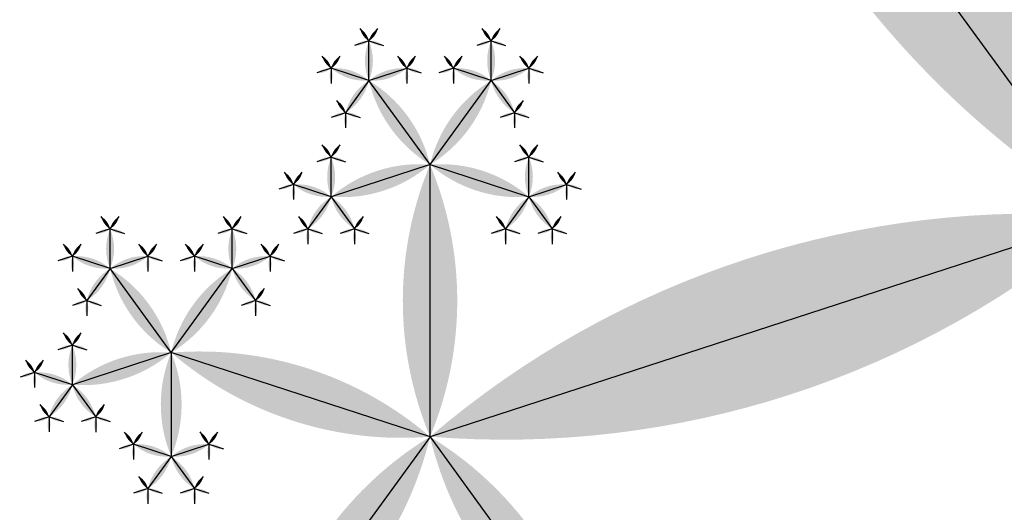
# Model space of a CAD drawing. Units: inches. Extents: x -1.64 to 1.64, y -1.58 to 1.53.
# Drawn here: x -1.17 to -1.1, y -0.91 to -0.87 of the extents above; entities that cross this region are included whole.
import ezdxf

# ---------------------------------------------------------------- set-up
doc = ezdxf.new("R2010")
doc.units = ezdxf.units.IN
doc.header["$MEASUREMENT"] = 0
doc.layers.add('layer1', color=7, linetype='Continuous')

# ---------------------------------------------------------------- blocks, each defined once
blk = doc.blocks.new('lune_4')
h = blk.add_hatch(color=256)
edge = h.paths.add_edge_path()
edge.add_arc((-1.2, 0.5), 1.3, 337.3801, 382.6199)
edge.add_arc((1.2, 0.5), 1.3, 157.3801, 202.6199)
blk = doc.blocks.new('pent_tree_lune')
at = {"color": 0}
for p, q in [((0.396027, 1.399187), (0.396027, 1.420473)), ((0.411493, 1.412343), (0.411493, 1.415448)), ((0.421051, 1.412343), (0.421051, 1.415448)), ((0.411493, 1.412343), (0.408539, 1.413302)), ((0.411493, 1.412343), (0.414446, 1.413302)), ((0.421051, 1.412343), (0.418097, 1.413302)), ((0.421051, 1.412343), (0.424005, 1.413302)), ((0.411493, 1.412343), (0.409667, 1.40983)), ((0.416272, 1.405765), (0.411493, 1.412343)), ((0.416272, 1.405765), (0.421051, 1.412343)), ((0.421051, 1.412343), (0.422876, 1.40983)), ((0.424005, 1.403252), (0.424005, 1.406358)), ((0.396027, 1.399187), (0.375783, 1.405765)), ((0.396027, 1.399187), (0.416272, 1.405765)), ((0.416272, 1.405765), (0.424005, 1.403252)), ((0.416272, 1.405765), (0.416272, 1.397634)), ((0.424005, 1.403252), (0.426958, 1.404212)), ((0.424005, 1.403252), (0.422179, 1.40074)), ((0.424005, 1.403252), (0.42583, 1.40074)), ((0.363271, 1.354102), (0.396027, 1.399187)), ((0.396027, 1.399187), (0.408539, 1.381966)), ((0.416272, 1.397634), (0.413318, 1.398594)), ((0.416272, 1.397634), (0.419225, 1.398594)), ((0.416272, 1.397634), (0.414446, 1.395122)), ((0.416272, 1.397634), (0.418097, 1.395122)), ((0.413318, 1.388544), (0.413318, 1.391649)), ((0.413318, 1.388544), (0.410365, 1.389504)), ((0.413318, 1.388544), (0.416272, 1.389504)), ((0.408539, 1.381966), (0.413318, 1.388544)), ((0.413318, 1.388544), (0.415144, 1.386031)), ((0.400806, 1.379454), (0.400806, 1.382559)), ((0.416272, 1.379454), (0.416272, 1.382559)), ((0.408539, 1.381966), (0.400806, 1.379454)), ((0.408539, 1.381966), (0.408539, 1.373835)), ((0.408539, 1.381966), (0.416272, 1.379454)), ((0.400806, 1.379454), (0.397853, 1.380413)), ((0.416272, 1.379454), (0.419225, 1.380413)), ((0.400806, 1.379454), (0.398981, 1.376941)), ((0.400806, 1.379454), (0.402632, 1.376941)), ((0.416272, 1.379454), (0.414446, 1.376941)), ((0.416272, 1.379454), (0.418097, 1.376941)), ((0.408539, 1.373835), (0.405586, 1.374795)), ((0.408539, 1.373835), (0.411493, 1.374795)), ((0.408539, 1.373835), (0.406714, 1.371323)), ((0.408539, 1.373835), (0.410365, 1.371323)), ((0.363271, 1.354102), (0.416272, 1.336881))]:
    blk.add_line(p, q, dxfattribs=at)
at = {"layer": 'layer1', "color": 0}
for p, q in [((0.411493, 1.415448), (0.410796, 1.416408)), ((0.411493, 1.415448), (0.41219, 1.416408)), ((0.421051, 1.415448), (0.420354, 1.416408)), ((0.421051, 1.415448), (0.421748, 1.416408)), ((0.411493, 1.415448), (0.410365, 1.415082)), ((0.411493, 1.415448), (0.412621, 1.415082)), ((0.421051, 1.415448), (0.419923, 1.415082)), ((0.421051, 1.415448), (0.422179, 1.415082)), ((0.408539, 1.413302), (0.407842, 1.414262)), ((0.408539, 1.413302), (0.409236, 1.414262)), ((0.414446, 1.413302), (0.413749, 1.414262)), ((0.414446, 1.413302), (0.415144, 1.414262)), ((0.418097, 1.413302), (0.4174, 1.414262)), ((0.418097, 1.413302), (0.418795, 1.414262)), ((0.424005, 1.413302), (0.423307, 1.414262)), ((0.424005, 1.413302), (0.424702, 1.414262)), ((0.408539, 1.413302), (0.407411, 1.412936)), ((0.408539, 1.413302), (0.408539, 1.412116)), ((0.414446, 1.413302), (0.415575, 1.412936)), ((0.414446, 1.413302), (0.414446, 1.412116)), ((0.418097, 1.413302), (0.416969, 1.412936)), ((0.418097, 1.413302), (0.418097, 1.412116)), ((0.424005, 1.413302), (0.425133, 1.412936)), ((0.424005, 1.413302), (0.424005, 1.412116)), ((0.409667, 1.40983), (0.40897, 1.41079)), ((0.422876, 1.40983), (0.423574, 1.41079)), ((0.409667, 1.40983), (0.408539, 1.409463)), ((0.409667, 1.40983), (0.409667, 1.408644)), ((0.409667, 1.40983), (0.410796, 1.409463)), ((0.422876, 1.40983), (0.421748, 1.409463)), ((0.422876, 1.40983), (0.422876, 1.408644)), ((0.422876, 1.40983), (0.424005, 1.409463)), ((0.424005, 1.406358), (0.423307, 1.407318)), ((0.424005, 1.406358), (0.424702, 1.407318)), ((0.424005, 1.406358), (0.422876, 1.405991)), ((0.424005, 1.406358), (0.425133, 1.405991)), ((0.426958, 1.404212), (0.426261, 1.405172)), ((0.426958, 1.404212), (0.427655, 1.405172)), ((0.426958, 1.404212), (0.428086, 1.403845)), ((0.426958, 1.404212), (0.426958, 1.403026)), ((0.422179, 1.40074), (0.421482, 1.401699)), ((0.42583, 1.40074), (0.426527, 1.401699)), ((0.422179, 1.40074), (0.421051, 1.400373)), ((0.422179, 1.40074), (0.422179, 1.399554)), ((0.422179, 1.40074), (0.423307, 1.400373)), ((0.42583, 1.40074), (0.424702, 1.400373)), ((0.42583, 1.40074), (0.42583, 1.399554)), ((0.42583, 1.40074), (0.426958, 1.400373)), ((0.413318, 1.398594), (0.412621, 1.399554)), ((0.413318, 1.398594), (0.414015, 1.399554)), ((0.419225, 1.398594), (0.418528, 1.399554)), ((0.419225, 1.398594), (0.419923, 1.399554)), ((0.413318, 1.398594), (0.41219, 1.398227)), ((0.413318, 1.398594), (0.413318, 1.397408)), ((0.419225, 1.398594), (0.420354, 1.398227)), ((0.419225, 1.398594), (0.419225, 1.397408)), ((0.414446, 1.395122), (0.413749, 1.396081)), ((0.418097, 1.395122), (0.418795, 1.396081)), ((0.414446, 1.395122), (0.413318, 1.394755)), ((0.414446, 1.395122), (0.414446, 1.393935)), ((0.414446, 1.395122), (0.415575, 1.394755)), ((0.418097, 1.395122), (0.416969, 1.394755)), ((0.418097, 1.395122), (0.418097, 1.393935)), ((0.418097, 1.395122), (0.419225, 1.394755)), ((0.413318, 1.391649), (0.412621, 1.392609)), ((0.413318, 1.391649), (0.414015, 1.392609)), ((0.413318, 1.391649), (0.41219, 1.391283)), ((0.413318, 1.391649), (0.414446, 1.391283)), ((0.410365, 1.389504), (0.409667, 1.390463)), ((0.410365, 1.389504), (0.411062, 1.390463)), ((0.416272, 1.389504), (0.415575, 1.390463)), ((0.416272, 1.389504), (0.416969, 1.390463)), ((0.410365, 1.389504), (0.409236, 1.389137)), ((0.410365, 1.389504), (0.410365, 1.388317)), ((0.416272, 1.389504), (0.4174, 1.389137)), ((0.416272, 1.389504), (0.416272, 1.388317)), ((0.415144, 1.386031), (0.415841, 1.386991)), ((0.415144, 1.386031), (0.414015, 1.385665)), ((0.415144, 1.386031), (0.415144, 1.384845)), ((0.415144, 1.386031), (0.416272, 1.385665)), ((0.400806, 1.382559), (0.400109, 1.383519)), ((0.400806, 1.382559), (0.401504, 1.383519)), ((0.416272, 1.382559), (0.415575, 1.383519)), ((0.416272, 1.382559), (0.416969, 1.383519)), ((0.400806, 1.382559), (0.399678, 1.382193)), ((0.400806, 1.382559), (0.401935, 1.382193)), ((0.416272, 1.382559), (0.415144, 1.382193)), ((0.416272, 1.382559), (0.4174, 1.382193)), ((0.397853, 1.380413), (0.397156, 1.381373)), ((0.397853, 1.380413), (0.39855, 1.381373)), ((0.419225, 1.380413), (0.418528, 1.381373)), ((0.419225, 1.380413), (0.419923, 1.381373)), ((0.397853, 1.380413), (0.396725, 1.380047)), ((0.397853, 1.380413), (0.397853, 1.379227)), ((0.419225, 1.380413), (0.420354, 1.380047)), ((0.419225, 1.380413), (0.419225, 1.379227)), ((0.398981, 1.376941), (0.398284, 1.377901)), ((0.402632, 1.376941), (0.403329, 1.377901)), ((0.414446, 1.376941), (0.413749, 1.377901)), ((0.418097, 1.376941), (0.418795, 1.377901)), ((0.398981, 1.376941), (0.397853, 1.376574)), ((0.398981, 1.376941), (0.398981, 1.375755)), ((0.398981, 1.376941), (0.400109, 1.376574)), ((0.402632, 1.376941), (0.401504, 1.376574)), ((0.402632, 1.376941), (0.402632, 1.375755)), ((0.402632, 1.376941), (0.40376, 1.376574)), ((0.414446, 1.376941), (0.413318, 1.376574)), ((0.414446, 1.376941), (0.414446, 1.375755)), ((0.414446, 1.376941), (0.415575, 1.376574)), ((0.418097, 1.376941), (0.416969, 1.376574)), ((0.418097, 1.376941), (0.418097, 1.375755)), ((0.418097, 1.376941), (0.419225, 1.376574)), ((0.405586, 1.374795), (0.404888, 1.375755)), ((0.405586, 1.374795), (0.406283, 1.375755)), ((0.411493, 1.374795), (0.410796, 1.375755)), ((0.411493, 1.374795), (0.41219, 1.375755)), ((0.405586, 1.374795), (0.404457, 1.374429)), ((0.405586, 1.374795), (0.405586, 1.373609)), ((0.411493, 1.374795), (0.412621, 1.374429)), ((0.411493, 1.374795), (0.411493, 1.373609)), ((0.406714, 1.371323), (0.406016, 1.372283)), ((0.410365, 1.371323), (0.411062, 1.372283)), ((0.406714, 1.371323), (0.405586, 1.370956)), ((0.406714, 1.371323), (0.406714, 1.370137)), ((0.406714, 1.371323), (0.407842, 1.370956)), ((0.410365, 1.371323), (0.409236, 1.370956)), ((0.410365, 1.371323), (0.410365, 1.370137)), ((0.410365, 1.371323), (0.411493, 1.370956))]:
    blk.add_line(p, q, dxfattribs=at)
for p, xscale, yscale, zscale in [((0.396027, 1.399187), 0.021286236252208, 0.021286236252208, 0.021286236252208), ((0.411493, 1.412343), 0.003105620015142, 0.003105620015142, 0.003105620015142), ((0.424005, 1.403252), 0.003105620015142, 0.003105620015142, 0.003105620015142), ((0.416272, 1.379454), 0.003105620015142, 0.003105620015142, 0.003105620015142)]:
    blk.add_blockref('lune_4', p, dxfattribs=dict(xscale=xscale, yscale=yscale, zscale=zscale))
for p, xscale, yscale, zscale, rotation in [((0.411493, 1.415448), 0.001186241289642, 0.001186241289642, 0.001186241289642, 36.00000000000141), ((0.411493, 1.415448), 0.001186241289642, 0.001186241289642, 0.001186241289642, 323.9999999999986), ((0.421051, 1.415448), 0.001186241289642, 0.001186241289642, 0.001186241289642, 36.00000000000141), ((0.421051, 1.415448), 0.001186241289642, 0.001186241289642, 0.001186241289642, 323.9999999999986), ((0.411493, 1.415448), 0.001186241289642, 0.001186241289642, 0.001186241289642, 107.9999999999966), ((0.411493, 1.415448), 0.001186241289642, 0.001186241289642, 0.001186241289642, 252.0000000000034), ((0.421051, 1.415448), 0.001186241289642, 0.001186241289642, 0.001186241289642, 107.9999999999966), ((0.421051, 1.415448), 0.001186241289642, 0.001186241289642, 0.001186241289642, 252.0000000000034), ((0.421051, 1.412343), 0.003105620015142, 0.003105620015142, 0.003105620015142, 359.999999999999), ((0.408539, 1.413302), 0.001186241289642, 0.001186241289642, 0.001186241289642, 36.00000000000575), ((0.408539, 1.413302), 0.001186241289642, 0.001186241289642, 0.001186241289642, 324.0000000000071), ((0.414446, 1.413302), 0.001186241289642, 0.001186241289642, 0.001186241289642, 35.99999999999294), ((0.414446, 1.413302), 0.001186241289642, 0.001186241289642, 0.001186241289642, 323.9999999999943), ((0.418097, 1.413302), 0.001186241289642, 0.001186241289642, 0.001186241289642, 35.99999999999508), ((0.418097, 1.413302), 0.001186241289642, 0.001186241289642, 0.001186241289642, 323.9999999999921), ((0.424005, 1.413302), 0.001186241289642, 0.001186241289642, 0.001186241289642, 35.99999999999294), ((0.424005, 1.413302), 0.001186241289642, 0.001186241289642, 0.001186241289642, 323.9999999999943), ((0.408539, 1.413302), 0.001186241289642, 0.001186241289642, 0.001186241289642, 108.0000000000068), ((0.408539, 1.413302), 0.001186241289642, 0.001186241289642, 0.001186241289642, 180.0000000000053), ((0.411493, 1.412343), 0.003105620015142, 0.003105620015142, 0.003105620015142, 72.00000000000188), ((0.411493, 1.412343), 0.003105620015142, 0.003105620015142, 0.003105620015142, 287.9999999999981), ((0.414446, 1.413302), 0.001186241289642, 0.001186241289642, 0.001186241289642, 179.9999999999946), ((0.414446, 1.413302), 0.001186241289642, 0.001186241289642, 0.001186241289642, 251.9999999999931), ((0.418097, 1.413302), 0.001186241289642, 0.001186241289642, 0.001186241289642, 107.999999999995), ((0.418097, 1.413302), 0.001186241289642, 0.001186241289642, 0.001186241289642, 179.9999999999946), ((0.421051, 1.412343), 0.003105620015142, 0.003105620015142, 0.003105620015142, 71.999999999998), ((0.421051, 1.412343), 0.003105620015142, 0.003105620015142, 0.003105620015142, 287.9999999999981), ((0.424005, 1.413302), 0.001186241289642, 0.001186241289642, 0.001186241289642, 179.9999999999946), ((0.424005, 1.413302), 0.001186241289642, 0.001186241289642, 0.001186241289642, 251.9999999999931), ((0.411493, 1.412343), 0.003105620015142, 0.003105620015142, 0.003105620015142, 144.0000000000001), ((0.416272, 1.405765), 0.008130618755783001, 0.008130618755783001, 0.008130618755783001, 35.99999999999963), ((0.416272, 1.405765), 0.008130618755783001, 0.008130618755783001, 0.008130618755783001, 324.0000000000001), ((0.421051, 1.412343), 0.003105620015142, 0.003105620015142, 0.003105620015142, 215.9999999999998), ((0.409667, 1.40983), 0.001186241289642, 0.001186241289642, 0.001186241289642, 35.99999999999923), ((0.422876, 1.40983), 0.001186241289642, 0.001186241289642, 0.001186241289642, 324.0000000000007), ((0.409667, 1.40983), 0.001186241289642, 0.001186241289642, 0.001186241289642, 107.9999999999966), ((0.409667, 1.40983), 0.001186241289642, 0.001186241289642, 0.001186241289642, 179.9999999999973), ((0.409667, 1.40983), 0.001186241289642, 0.001186241289642, 0.001186241289642, 251.9999999999923), ((0.422876, 1.40983), 0.001186241289642, 0.001186241289642, 0.001186241289642, 108.0000000000076), ((0.422876, 1.40983), 0.001186241289642, 0.001186241289642, 0.001186241289642, 180.0000000000027), ((0.422876, 1.40983), 0.001186241289642, 0.001186241289642, 0.001186241289642, 252.0000000000034), ((0.396027, 1.399187), 0.021286236252208, 0.021286236252208, 0.021286236252208, 72.00000000000001), ((0.396027, 1.399187), 0.021286236252208, 0.021286236252208, 0.021286236252208, 288), ((0.424005, 1.406358), 0.001186241289642, 0.001186241289642, 0.001186241289642, 36.00000000000355), ((0.424005, 1.406358), 0.001186241289642, 0.001186241289642, 0.001186241289642, 324.0000000000007), ((0.416272, 1.405765), 0.008130618755783001, 0.008130618755783001, 0.008130618755783001, 252.0000000000002), ((0.424005, 1.406358), 0.001186241289642, 0.001186241289642, 0.001186241289642, 108.0000000000068), ((0.424005, 1.406358), 0.001186241289642, 0.001186241289642, 0.001186241289642, 252.0000000000034), ((0.416272, 1.405765), 0.008130618755783001, 0.008130618755783001, 0.008130618755783001, 180), ((0.426958, 1.404212), 0.001186241289642, 0.001186241289642, 0.001186241289642, 36.00000000000792), ((0.426958, 1.404212), 0.001186241289642, 0.001186241289642, 0.001186241289642, 324.0000000000071), ((0.424005, 1.403252), 0.003105620015142, 0.003105620015142, 0.003105620015142, 288.0000000000023), ((0.426958, 1.404212), 0.001186241289642, 0.001186241289642, 0.001186241289642, 180.000000000008), ((0.426958, 1.404212), 0.001186241289642, 0.001186241289642, 0.001186241289642, 252.000000000005), ((0.424005, 1.403252), 0.003105620015142, 0.003105620015142, 0.003105620015142, 144.0000000000009), ((0.424005, 1.403252), 0.003105620015142, 0.003105620015142, 0.003105620015142, 216.0000000000015), ((0.363271, 1.354102), 0.055728090000841, 0.05572809000084099, 0.05572809000084099, 324.0000000000002), ((0.422179, 1.40074), 0.001186241289642, 0.001186241289642, 0.001186241289642, 35.99999999999923), ((0.42583, 1.40074), 0.001186241289642, 0.001186241289642, 0.001186241289642, 324.0000000000007), ((0.396027, 1.399187), 0.021286236252208, 0.021286236252208, 0.021286236252208, 216.0000000000004), ((0.422179, 1.40074), 0.001186241289642, 0.001186241289642, 0.001186241289642, 107.9999999999974), ((0.422179, 1.40074), 0.001186241289642, 0.001186241289642, 0.001186241289642, 179.9999999999973), ((0.422179, 1.40074), 0.001186241289642, 0.001186241289642, 0.001186241289642, 252.0000000000024), ((0.42583, 1.40074), 0.001186241289642, 0.001186241289642, 0.001186241289642, 108.0000000000076), ((0.42583, 1.40074), 0.001186241289642, 0.001186241289642, 0.001186241289642, 180.0000000000027), ((0.42583, 1.40074), 0.001186241289642, 0.001186241289642, 0.001186241289642, 252.0000000000034), ((0.413318, 1.398594), 0.001186241289642, 0.001186241289642, 0.001186241289642, 36.00000000000355), ((0.413318, 1.398594), 0.001186241289642, 0.001186241289642, 0.001186241289642, 324.0000000000007), ((0.419225, 1.398594), 0.001186241289642, 0.001186241289642, 0.001186241289642, 35.99999999999923), ((0.419225, 1.398594), 0.001186241289642, 0.001186241289642, 0.001186241289642, 323.9999999999964), ((0.413318, 1.398594), 0.001186241289642, 0.001186241289642, 0.001186241289642, 108.0000000000076), ((0.416272, 1.397634), 0.003105620015142, 0.003105620015142, 0.003105620015142, 72.00000000000156), ((0.416272, 1.397634), 0.003105620015142, 0.003105620015142, 0.003105620015142, 287.9999999999984), ((0.419225, 1.398594), 0.001186241289642, 0.001186241289642, 0.001186241289642, 251.9999999999923), ((0.413318, 1.398594), 0.001186241289642, 0.001186241289642, 0.001186241289642, 180.0000000000027), ((0.419225, 1.398594), 0.001186241289642, 0.001186241289642, 0.001186241289642, 179.9999999999973), ((0.416272, 1.397634), 0.003105620015142, 0.003105620015142, 0.003105620015142, 144.0000000000001), ((0.416272, 1.397634), 0.003105620015142, 0.003105620015142, 0.003105620015142, 215.9999999999998), ((0.414446, 1.395122), 0.001186241289642, 0.001186241289642, 0.001186241289642, 35.99999999999923), ((0.418097, 1.395122), 0.001186241289642, 0.001186241289642, 0.001186241289642, 324.0000000000007), ((0.414446, 1.395122), 0.001186241289642, 0.001186241289642, 0.001186241289642, 107.9999999999966), ((0.414446, 1.395122), 0.001186241289642, 0.001186241289642, 0.001186241289642, 179.9999999999973), ((0.414446, 1.395122), 0.001186241289642, 0.001186241289642, 0.001186241289642, 251.9999999999923), ((0.418097, 1.395122), 0.001186241289642, 0.001186241289642, 0.001186241289642, 108.0000000000076), ((0.418097, 1.395122), 0.001186241289642, 0.001186241289642, 0.001186241289642, 180.0000000000027), ((0.418097, 1.395122), 0.001186241289642, 0.001186241289642, 0.001186241289642, 252.0000000000034), ((0.413318, 1.391649), 0.001186241289642, 0.001186241289642, 0.001186241289642, 36.00000000000141), ((0.413318, 1.391649), 0.001186241289642, 0.001186241289642, 0.001186241289642, 323.9999999999986), ((0.413318, 1.391649), 0.001186241289642, 0.001186241289642, 0.001186241289642, 107.9999999999966), ((0.413318, 1.391649), 0.001186241289642, 0.001186241289642, 0.001186241289642, 252.0000000000034), ((0.413318, 1.388544), 0.003105620015142, 0.003105620015142, 0.003105620015142, 359.999999999999), ((0.410365, 1.389504), 0.001186241289642, 0.001186241289642, 0.001186241289642, 35.99999999999508), ((0.410365, 1.389504), 0.001186241289642, 0.001186241289642, 0.001186241289642, 323.9999999999921), ((0.416272, 1.389504), 0.001186241289642, 0.001186241289642, 0.001186241289642, 35.99999999999294), ((0.416272, 1.389504), 0.001186241289642, 0.001186241289642, 0.001186241289642, 323.9999999999943), ((0.410365, 1.389504), 0.001186241289642, 0.001186241289642, 0.001186241289642, 107.999999999995), ((0.410365, 1.389504), 0.001186241289642, 0.001186241289642, 0.001186241289642, 179.9999999999946), ((0.413318, 1.388544), 0.003105620015142, 0.003105620015142, 0.003105620015142, 71.999999999998), ((0.413318, 1.388544), 0.003105620015142, 0.003105620015142, 0.003105620015142, 287.9999999999981), ((0.416272, 1.389504), 0.001186241289642, 0.001186241289642, 0.001186241289642, 179.9999999999946), ((0.416272, 1.389504), 0.001186241289642, 0.001186241289642, 0.001186241289642, 251.9999999999931), ((0.408539, 1.381966), 0.008130618755783001, 0.008130618755783001, 0.008130618755783001, 324.0000000000001), ((0.413318, 1.388544), 0.003105620015142, 0.003105620015142, 0.003105620015142, 215.9999999999998), ((0.415144, 1.386031), 0.001186241289642, 0.001186241289642, 0.001186241289642, 324.0000000000007), ((0.415144, 1.386031), 0.001186241289642, 0.001186241289642, 0.001186241289642, 108.0000000000076), ((0.415144, 1.386031), 0.001186241289642, 0.001186241289642, 0.001186241289642, 180.0000000000027), ((0.415144, 1.386031), 0.001186241289642, 0.001186241289642, 0.001186241289642, 252.0000000000034), ((0.400806, 1.382559), 0.001186241289642, 0.001186241289642, 0.001186241289642, 35.99999999999923), ((0.400806, 1.382559), 0.001186241289642, 0.001186241289642, 0.001186241289642, 323.9999999999964), ((0.416272, 1.382559), 0.001186241289642, 0.001186241289642, 0.001186241289642, 36.00000000000355), ((0.416272, 1.382559), 0.001186241289642, 0.001186241289642, 0.001186241289642, 324.0000000000007), ((0.400806, 1.382559), 0.001186241289642, 0.001186241289642, 0.001186241289642, 107.9999999999966), ((0.400806, 1.379454), 0.003105620015142, 0.003105620015142, 0.003105620015142, 359.999999999998), ((0.408539, 1.381966), 0.008130618755783001, 0.008130618755783001, 0.008130618755783001, 107.9999999999997), ((0.400806, 1.382559), 0.001186241289642, 0.001186241289642, 0.001186241289642, 251.9999999999931), ((0.408539, 1.381966), 0.008130618755783001, 0.008130618755783001, 0.008130618755783001, 252.0000000000003), ((0.416272, 1.382559), 0.001186241289642, 0.001186241289642, 0.001186241289642, 108.0000000000068), ((0.416272, 1.382559), 0.001186241289642, 0.001186241289642, 0.001186241289642, 252.0000000000034), ((0.408539, 1.381966), 0.008130618755783001, 0.008130618755783001, 0.008130618755783001, 180.0000000000004), ((0.397853, 1.380413), 0.001186241289642, 0.001186241289642, 0.001186241289642, 35.99999999999508), ((0.397853, 1.380413), 0.001186241289642, 0.001186241289642, 0.001186241289642, 323.9999999999921), ((0.419225, 1.380413), 0.001186241289642, 0.001186241289642, 0.001186241289642, 36.00000000000792), ((0.419225, 1.380413), 0.001186241289642, 0.001186241289642, 0.001186241289642, 324.0000000000049), ((0.397853, 1.380413), 0.001186241289642, 0.001186241289642, 0.001186241289642, 107.999999999995), ((0.397853, 1.380413), 0.001186241289642, 0.001186241289642, 0.001186241289642, 179.9999999999946), ((0.400806, 1.379454), 0.003105620015142, 0.003105620015142, 0.003105620015142, 71.999999999998), ((0.416272, 1.379454), 0.003105620015142, 0.003105620015142, 0.003105620015142, 288.000000000002), ((0.419225, 1.380413), 0.001186241289642, 0.001186241289642, 0.001186241289642, 180.0000000000053), ((0.419225, 1.380413), 0.001186241289642, 0.001186241289642, 0.001186241289642, 252.000000000005), ((0.400806, 1.379454), 0.003105620015142, 0.003105620015142, 0.003105620015142, 143.9999999999985), ((0.400806, 1.379454), 0.003105620015142, 0.003105620015142, 0.003105620015142, 215.999999999999), ((0.416272, 1.379454), 0.003105620015142, 0.003105620015142, 0.003105620015142, 144.0000000000009), ((0.416272, 1.379454), 0.003105620015142, 0.003105620015142, 0.003105620015142, 216.0000000000015), ((0.398981, 1.376941), 0.001186241289642, 0.001186241289642, 0.001186241289642, 35.99999999999923), ((0.402632, 1.376941), 0.001186241289642, 0.001186241289642, 0.001186241289642, 324.0000000000007), ((0.414446, 1.376941), 0.001186241289642, 0.001186241289642, 0.001186241289642, 35.99999999999923), ((0.418097, 1.376941), 0.001186241289642, 0.001186241289642, 0.001186241289642, 324.0000000000007), ((0.398981, 1.376941), 0.001186241289642, 0.001186241289642, 0.001186241289642, 107.9999999999966), ((0.398981, 1.376941), 0.001186241289642, 0.001186241289642, 0.001186241289642, 251.9999999999923), ((0.402632, 1.376941), 0.001186241289642, 0.001186241289642, 0.001186241289642, 107.9999999999974), ((0.402632, 1.376941), 0.001186241289642, 0.001186241289642, 0.001186241289642, 252.0000000000024), ((0.414446, 1.376941), 0.001186241289642, 0.001186241289642, 0.001186241289642, 107.9999999999974), ((0.414446, 1.376941), 0.001186241289642, 0.001186241289642, 0.001186241289642, 252.0000000000024), ((0.418097, 1.376941), 0.001186241289642, 0.001186241289642, 0.001186241289642, 108.0000000000076), ((0.418097, 1.376941), 0.001186241289642, 0.001186241289642, 0.001186241289642, 252.0000000000034), ((0.398981, 1.376941), 0.001186241289642, 0.001186241289642, 0.001186241289642, 179.9999999999973), ((0.402632, 1.376941), 0.001186241289642, 0.001186241289642, 0.001186241289642, 180.0000000000027), ((0.414446, 1.376941), 0.001186241289642, 0.001186241289642, 0.001186241289642, 179.9999999999973), ((0.418097, 1.376941), 0.001186241289642, 0.001186241289642, 0.001186241289642, 180.0000000000027), ((0.405586, 1.374795), 0.001186241289642, 0.001186241289642, 0.001186241289642, 36.00000000000355), ((0.405586, 1.374795), 0.001186241289642, 0.001186241289642, 0.001186241289642, 324.0000000000007), ((0.411493, 1.374795), 0.001186241289642, 0.001186241289642, 0.001186241289642, 35.99999999999923), ((0.411493, 1.374795), 0.001186241289642, 0.001186241289642, 0.001186241289642, 323.9999999999964), ((0.405586, 1.374795), 0.001186241289642, 0.001186241289642, 0.001186241289642, 108.0000000000076), ((0.405586, 1.374795), 0.001186241289642, 0.001186241289642, 0.001186241289642, 180.0000000000027), ((0.408539, 1.373835), 0.003105620015142, 0.003105620015142, 0.003105620015142, 72.00000000000156), ((0.408539, 1.373835), 0.003105620015142, 0.003105620015142, 0.003105620015142, 287.9999999999984), ((0.411493, 1.374795), 0.001186241289642, 0.001186241289642, 0.001186241289642, 179.9999999999973), ((0.411493, 1.374795), 0.001186241289642, 0.001186241289642, 0.001186241289642, 251.9999999999923), ((0.408539, 1.373835), 0.003105620015142, 0.003105620015142, 0.003105620015142, 144.0000000000001), ((0.408539, 1.373835), 0.003105620015142, 0.003105620015142, 0.003105620015142, 215.9999999999998), ((0.406714, 1.371323), 0.001186241289642, 0.001186241289642, 0.001186241289642, 35.99999999999923), ((0.410365, 1.371323), 0.001186241289642, 0.001186241289642, 0.001186241289642, 324.0000000000007), ((0.406714, 1.371323), 0.001186241289642, 0.001186241289642, 0.001186241289642, 107.9999999999966), ((0.406714, 1.371323), 0.001186241289642, 0.001186241289642, 0.001186241289642, 179.9999999999973), ((0.406714, 1.371323), 0.001186241289642, 0.001186241289642, 0.001186241289642, 251.9999999999923), ((0.410365, 1.371323), 0.001186241289642, 0.001186241289642, 0.001186241289642, 108.0000000000076), ((0.410365, 1.371323), 0.001186241289642, 0.001186241289642, 0.001186241289642, 180.0000000000027), ((0.410365, 1.371323), 0.001186241289642, 0.001186241289642, 0.001186241289642, 252.0000000000034), ((0.363271, 1.354102), 0.05572809000084099, 0.05572809000084099, 0.05572809000084099, 252)]:
    blk.add_blockref('lune_4', p, dxfattribs=dict(xscale=xscale, yscale=yscale, zscale=zscale, rotation=rotation))

msp = doc.modelspace()

# ---------------------------------------------------------------- block references
at = {"rotation": 144}
msp.add_blockref('pent_tree_lune', (0, 0), dxfattribs=at)

doc.saveas('drawing.dxf')
